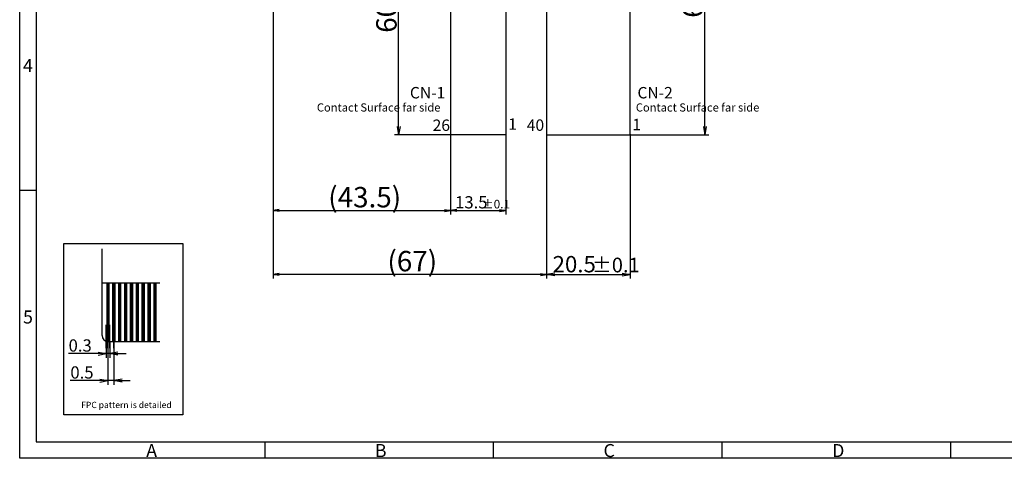
# Model space of a CAD drawing. Extents: x -169 to 287, y -2971 to -2655.
# Drawn here: x -169 to 72, y -2971 to -2863 of the extents above; entities that cross this region are included whole.
import ezdxf

# ---------------------------------------------------------------- set-up
doc = ezdxf.new("R2010")
doc.units = 0
doc.header["$LTSCALE"] = 10
doc.linetypes.add('CENTER2', pattern=[28.575, 19.05, -3.175, 3.175, -3.175])
doc.layers.get('0').update_dxf_attribs({"linetype": 'CONTINUOUS'})
doc.layers.get('DEFPOINTS').update_dxf_attribs({"linetype": 'CONTINUOUS'})
for name, color, linetype in [('回00-TP外形', 7, 'CONTINUOUS'), ('回06-記事', 7, 'CONTINUOUS'), ('回07-寸法', 7, 'CONTINUOUS'), ('回90-図面枠', 7, 'CONTINUOUS')]:
    doc.layers.add(name, color=color, linetype=linetype)
doc.styles.add('4MM', font='isocp.shx', dxfattribs={"height": 4, "bigfont": 'bigfont.shx'})
doc.styles.get("Standard").update_dxf_attribs({"font": 'isocp.shx', "height": 3, "bigfont": 'bigfont.shx'})
doc.dimstyles.new('DMC', dxfattribs={"dimtxt": 3, "dimasz": 2, "dimexe": 1, "dimexo": 0, "dimgap": 0.5, "dimtad": 3, "dimblk": 'OPEN', "dimcen": 2, "dimclrd": 5, "dimclre": 5, "dimclrt": 5, "dimazin": 3, "dimtfac": 0.7, "dimtmove": 0, "dimatfit": 3})
doc.dimstyles.new('KOUSA', dxfattribs={"dimtxt": 3, "dimasz": 2, "dimexe": 1, "dimexo": 0, "dimgap": 0.5, "dimtad": 3, "dimblk1": 'OPEN', "dimblk2": 'OPEN', "dimsah": 1, "dimcen": 2, "dimclrd": 5, "dimclre": 5, "dimclrt": 5, "dimazin": 3, "dimtol": 1, "dimtp": 0.1, "dimtm": 0.1, "dimtfac": 0.7, "dimtmove": 0, "dimatfit": 3})

# ---------------------------------------------------------------- blocks, each defined once
blk = doc.blocks.new('_OPEN')
at = {"color": 0, "linetype": 'CONTINUOUS'}
for p, q in [((-1, 0.17), (0, 0)), ((-1, -0.17), (0, 0)), ((0, 0), (-1, 0))]:
    blk.add_line(p, q, dxfattribs=at)
blk = doc.blocks.new('*X87')
at = {"layer": '回07-寸法', "color": 5, "linetype": 'CONTINUOUS'}
for s, height, p in [('13.5', 3, (-62.39, -2909.45)), ('±0.1', 2.1, (-55.79, -2909.45))]:
    blk.add_text(s, height=height, dxfattribs=at).set_placement(p)
blk = doc.blocks.new('*D30')
at = {"layer": 'DEFPOINTS', "color": 0, "linetype": 'CONTINUOUS'}
for p in [(-63.47, -2891.22), (-49.97, -2891.22), (-49.97, -2909.95)]:
    blk.add_point(p, dxfattribs=at)
at = {"layer": '回07-寸法', "color": 5, "linetype": 'CONTINUOUS'}
for p, q in [((-63.47, -2891.22), (-63.47, -2910.95)), ((-49.97, -2891.22), (-49.97, -2910.95)), ((-61.97, -2909.95), (-51.47, -2909.95))]:
    blk.add_line(p, q, dxfattribs=at)
blk.add_blockref('*X87', (0, 0), dxfattribs=at)
at = {"layer": '回07-寸法', "color": 5, "linetype": 'CONTINUOUS', "xscale": 1.5, "yscale": 1.5, "zscale": 1.5, "rotation": 180}
blk.add_blockref('_OPEN', (-63.47, -2909.95), dxfattribs=at)
at = {"layer": '回07-寸法', "color": 5, "linetype": 'CONTINUOUS', "xscale": 1.5, "yscale": 1.5, "zscale": 1.5}
blk.add_blockref('_OPEN', (-49.97, -2909.95), dxfattribs=at)
blk = doc.blocks.new('*D31')
at = {"layer": 'DEFPOINTS', "color": 0, "linetype": 'CONTINUOUS'}
for p in [(-106.96, -2831.42), (-39.97, -2891.22), (-106.96, -2925.62)]:
    blk.add_point(p, dxfattribs=at)
at = {"layer": '回07-寸法', "color": 5, "linetype": 'CONTINUOUS'}
for p, q in [((-106.96, -2831.42), (-106.96, -2926.62)), ((-39.97, -2891.22), (-39.97, -2926.62)), ((-41.47, -2925.62), (-105.46, -2925.62))]:
    blk.add_line(p, q, dxfattribs=at)
at = {"layer": '回07-寸法', "color": 5, "linetype": 'CONTINUOUS', "xscale": 1.5, "yscale": 1.5, "zscale": 1.5, "rotation": 180}
blk.add_blockref('_OPEN', (-106.96, -2925.62), dxfattribs=at)
at = {"layer": '回07-寸法', "color": 5, "linetype": 'CONTINUOUS', "xscale": 1.5, "yscale": 1.5, "zscale": 1.5}
blk.add_blockref('_OPEN', (-39.97, -2925.62), dxfattribs=at)
at = {"layer": '回07-寸法', "color": 5, "linetype": 'CONTINUOUS'}
blk.add_text('(67)', height=5, dxfattribs=at).set_placement((-78.96, -2924.87))
blk = doc.blocks.new('*D32')
at = {"layer": 'DEFPOINTS', "color": 0, "linetype": 'CONTINUOUS'}
for p in [(-106.96, -2831.42), (-63.47, -2891.22), (-63.47, -2909.95)]:
    blk.add_point(p, dxfattribs=at)
at = {"layer": '回07-寸法', "color": 5, "linetype": 'CONTINUOUS'}
for p, q in [((-106.96, -2831.42), (-106.96, -2910.95)), ((-63.47, -2891.22), (-63.47, -2910.95)), ((-105.46, -2909.95), (-64.97, -2909.95))]:
    blk.add_line(p, q, dxfattribs=at)
at = {"layer": '回07-寸法', "color": 5, "linetype": 'CONTINUOUS', "xscale": 1.5, "yscale": 1.5, "zscale": 1.5, "rotation": 180}
blk.add_blockref('_OPEN', (-106.96, -2909.95), dxfattribs=at)
at = {"layer": '回07-寸法', "color": 5, "linetype": 'CONTINUOUS', "xscale": 1.5, "yscale": 1.5, "zscale": 1.5}
blk.add_blockref('_OPEN', (-63.47, -2909.95), dxfattribs=at)
at = {"layer": '回07-寸法', "color": 5, "linetype": 'CONTINUOUS'}
blk.add_text('(43.5)', height=5, dxfattribs=at).set_placement((-93.46, -2909.2))
blk = doc.blocks.new('*X88')
at = {"layer": '回07-寸法', "color": 5, "linetype": 'CONTINUOUS'}
for s, height, p in [('20.5', 4, (-38.51, -2925.12)), ('±0.1', 3.6, (-28.91, -2925.12))]:
    blk.add_text(s, height=height, dxfattribs=at).set_placement(p)
blk = doc.blocks.new('*D33')
at = {"layer": 'DEFPOINTS', "color": 0, "linetype": 'CONTINUOUS'}
for p in [(-39.97, -2891.22), (-19.47, -2891.22), (-19.47, -2925.62)]:
    blk.add_point(p, dxfattribs=at)
at = {"layer": '回07-寸法', "color": 5, "linetype": 'CONTINUOUS'}
for p, q in [((-39.97, -2891.22), (-39.97, -2926.62)), ((-19.47, -2891.22), (-19.47, -2926.62)), ((-37.97, -2925.62), (-21.47, -2925.62))]:
    blk.add_line(p, q, dxfattribs=at)
blk.add_blockref('*X88', (0, 0), dxfattribs=at)
at = {"layer": '回07-寸法', "color": 5, "linetype": 'CONTINUOUS', "xscale": 2, "yscale": 2, "zscale": 2, "rotation": 180}
blk.add_blockref('_OPEN', (-39.97, -2925.62), dxfattribs=at)
at = {"layer": '回07-寸法', "color": 5, "linetype": 'CONTINUOUS', "xscale": 2, "yscale": 2, "zscale": 2}
blk.add_blockref('_OPEN', (-19.47, -2925.62), dxfattribs=at)
blk = doc.blocks.new('*X97')
at = {"layer": '回07-寸法', "color": 5, "linetype": 'CONTINUOUS'}
for s, height, p in [('±1', 3.6, (-1.7, -2855.75)), ('60', 5, (-1.7, -2862.75))]:
    blk.add_text(s, height=height, rotation=90, dxfattribs=at).set_placement(p)
blk = doc.blocks.new('*D44')
at = {"layer": 'DEFPOINTS', "color": 0, "linetype": 'CONTINUOUS'}
for p in [(-19.47, -2831.42), (-1.2, -2831.42), (-19.67, -2891.42)]:
    blk.add_point(p, dxfattribs=at)
at = {"layer": '回07-寸法', "color": 5, "linetype": 'CONTINUOUS'}
for p, q in [((-19.47, -2831.42), (-0.2, -2831.42)), ((-1.2, -2889.42), (-1.2, -2833.42)), ((-19.67, -2891.42), (-0.2, -2891.42))]:
    blk.add_line(p, q, dxfattribs=at)
at = {"layer": '回07-寸法', "color": 5, "linetype": 'CONTINUOUS', "xscale": 2, "yscale": 2, "zscale": 2}
for p, rotation in [((-1.2, -2831.42), 90), ((-1.2, -2891.42), 270)]:
    blk.add_blockref('_OPEN', p, dxfattribs=dict(at, rotation=rotation))
at = {"layer": '回07-寸法', "color": 5, "linetype": 'CONTINUOUS'}
blk.add_blockref('*X97', (0, 0), dxfattribs=at)
blk = doc.blocks.new('*X98')
at = {"layer": '回07-寸法', "color": 5, "linetype": 'CONTINUOUS'}
for s, height, p in [('±1', 3.6, (-76.71, -2859.42)), ('60', 5, (-76.71, -2866.42))]:
    blk.add_text(s, height=height, rotation=90, dxfattribs=at).set_placement(p)
blk = doc.blocks.new('*D45')
at = {"layer": 'DEFPOINTS', "color": 0, "linetype": 'CONTINUOUS'}
for p in [(-76.21, -2831.42), (-63.47, -2831.42), (-63.27, -2891.42)]:
    blk.add_point(p, dxfattribs=at)
at = {"layer": '回07-寸法', "color": 5, "linetype": 'CONTINUOUS'}
for p, q in [((-63.47, -2831.42), (-77.21, -2831.42)), ((-76.21, -2889.42), (-76.21, -2833.42)), ((-63.27, -2891.42), (-77.21, -2891.42))]:
    blk.add_line(p, q, dxfattribs=at)
at = {"layer": '回07-寸法', "color": 5, "linetype": 'CONTINUOUS', "xscale": 2, "yscale": 2, "zscale": 2}
for p, rotation in [((-76.21, -2831.42), 90), ((-76.21, -2891.42), 270)]:
    blk.add_blockref('_OPEN', p, dxfattribs=dict(at, rotation=rotation))
at = {"layer": '回07-寸法', "color": 5, "linetype": 'CONTINUOUS'}
blk.add_blockref('*X98', (0, 0), dxfattribs=at)
blk = doc.blocks.new('*D51')
at = {"layer": 'DEFPOINTS', "color": 0, "linetype": 'CONTINUOUS'}
for p in [(-147.4, -2942.06), (-145.96, -2942.06), (-147.4, -2951.65)]:
    blk.add_point(p, dxfattribs=at)
at = {"layer": '回06-記事', "color": 5, "linetype": 'CONTINUOUS'}
for p, q in [((-147.4, -2942.06), (-147.4, -2952.65)), ((-145.96, -2942.06), (-145.96, -2952.65)), ((-149.4, -2951.65), (-156.67, -2951.65)), ((-145.96, -2951.65), (-147.4, -2951.65)), ((-143.96, -2951.65), (-141.96, -2951.65))]:
    blk.add_line(p, q, dxfattribs=at)
at = {"layer": '回06-記事', "color": 5, "linetype": 'CONTINUOUS', "xscale": 2, "yscale": 2, "zscale": 2}
blk.add_blockref('_OPEN', (-147.4, -2951.65), dxfattribs=at)
at = {"layer": '回06-記事', "color": 5, "linetype": 'CONTINUOUS', "xscale": 2, "yscale": 2, "zscale": 2, "rotation": 180}
blk.add_blockref('_OPEN', (-145.96, -2951.65), dxfattribs=at)
at = {"layer": '回06-記事', "color": 5, "linetype": 'CONTINUOUS'}
blk.add_text('0.5', height=3, dxfattribs=at).set_placement((-156.61, -2951.15))
blk = doc.blocks.new('*D52')
at = {"layer": 'DEFPOINTS', "color": 0, "linetype": 'CONTINUOUS'}
for p in [(-147.83, -2942), (-146.97, -2942.06), (-147.83, -2945.04)]:
    blk.add_point(p, dxfattribs=at)
at = {"layer": '回06-記事', "color": 5, "linetype": 'CONTINUOUS'}
for p, q in [((-147.83, -2942), (-147.83, -2946.04)), ((-146.97, -2942.06), (-146.97, -2946.04)), ((-149.83, -2945.04), (-157.1, -2945.04)), ((-146.97, -2945.04), (-147.83, -2945.04)), ((-144.97, -2945.04), (-142.97, -2945.04))]:
    blk.add_line(p, q, dxfattribs=at)
at = {"layer": '回06-記事', "color": 5, "linetype": 'CONTINUOUS', "xscale": 2, "yscale": 2, "zscale": 2}
blk.add_blockref('_OPEN', (-147.83, -2945.04), dxfattribs=at)
at = {"layer": '回06-記事', "color": 5, "linetype": 'CONTINUOUS', "xscale": 2, "yscale": 2, "zscale": 2, "rotation": 180}
blk.add_blockref('_OPEN', (-146.97, -2945.04), dxfattribs=at)
at = {"layer": '回06-記事', "color": 5, "linetype": 'CONTINUOUS'}
blk.add_text('0.3', height=3, dxfattribs=at).set_placement((-157.05, -2944.54))

msp = doc.modelspace()

# ---------------------------------------------------------------- linework, layer by layer
at = {"layer": '回00-TP外形', "color": 7, "linetype": 'CONTINUOUS'}
for points in [[(-63.4664, -2828.9732, -0.41421356), (-63.2664, -2828.7732), (-50.1664, -2828.7732, -0.41421356), (-49.9664, -2828.9732), (-49.9664, -2891.2232, -0.41421356), (-50.1664, -2891.4232), (-63.2664, -2891.4232, -0.41421356), (-63.4664, -2891.2232)], [(-19.6664, -2891.4232, 0.41421356), (-19.4664, -2891.2232), (-19.4664, -2828.9732, 0.41421356), (-19.6664, -2828.7732), (-39.7664, -2828.7732, 0.41421356), (-39.9664, -2828.9732), (-39.9664, -2891.2232, 0.41421356), (-39.7664, -2891.4232)]]:
    msp.add_lwpolyline(points, format="xyb", close=True, dxfattribs=at)
at = {"layer": '回06-記事', "linetype": 'CONTINUOUS'}
for p, q in [((-148.8422, -2940.6214), (-148.8422, -2919.3462)), ((-148.8422, -2927.6614), (-134.6621, -2927.6614)), ((-147.4022, -2942.0614), (-134.6621, -2942.0614))]:
    msp.add_line(p, q, dxfattribs=at)
at = {"layer": '回06-記事', "linetype": 'CENTER2'}
for p, q in [((-147.8342, -2943.6797), (-147.8342, -2938.0041)), ((-147.4022, -2943.6797), (-147.4022, -2937.3861)), ((-146.9702, -2943.6797), (-146.9702, -2937.9614)), ((-145.9622, -2943.6797), (-145.9622, -2937.3861))]:
    msp.add_line(p, q, dxfattribs=at)
at = {"layer": '回06-記事', "linetype": 'CONTINUOUS'}
msp.add_lwpolyline([(-158.2489, -2960.0436), (-158.2489, -2918.0463), (-129.0815, -2918.0463), (-129.0815, -2960.0436)], close=True, dxfattribs=at)
at = {"layer": '回06-記事', "linetype": 'CONTINUOUS', "const_width": 0.864}
for points in [[(-147.4022, -2942.0614), (-147.4022, -2927.6614)], [(-145.9622, -2942.0614), (-145.9622, -2927.6614)], [(-144.5222, -2942.0614), (-144.5222, -2927.6614)], [(-143.0822, -2942.0614), (-143.0822, -2927.6614)], [(-141.6422, -2942.0614), (-141.6422, -2927.6614)], [(-140.2022, -2942.0614), (-140.2022, -2927.6614)], [(-138.7622, -2942.0614), (-138.7622, -2927.6614)], [(-137.3222, -2942.0614), (-137.3222, -2927.6614)], [(-135.8822, -2942.0614), (-135.8822, -2927.6614)]]:
    msp.add_lwpolyline(points, dxfattribs=at)
at = {"layer": '回06-記事', "linetype": 'CONTINUOUS'}
msp.add_arc((-147.4022, -2940.6214), 1.44, 180, 270, dxfattribs=at)
at = {"layer": '回90-図面枠'}
for p, q in [((-169.0208, -2970.6856), (-169.0208, -2654.6856)), ((-165.0208, -2658.6856), (-165.0208, -2966.6856)), ((-165.0208, -2905.0856), (-169.0208, -2905.0856)), ((-165.0208, -2966.6856), (282.9792, -2966.6856)), ((-109.0208, -2966.6856), (-109.0208, -2970.6856)), ((-53.0208, -2966.6856), (-53.0208, -2970.6856)), ((2.9792, -2966.6856), (2.9792, -2970.6856)), ((58.9792, -2966.6856), (58.9792, -2970.6856)), ((286.9792, -2970.6856), (-169.0208, -2970.6856))]:
    msp.add_line(p, q, dxfattribs=at)

# ---------------------------------------------------------------- texts
at = {"layer": '回06-記事', "linetype": 'CONTINUOUS', "style": '4MM'}
for s, height, p in [('CN-1', 2.8, (-73.4475, -2882.5005)), ('CN-2', 2.8, (-17.7172, -2882.5005)), ('Contact Surface far side', 2, (-96.2328, -2885.7149)), ('Contact Surface far side', 2, (-18.1212, -2885.7149))]:
    msp.add_text(s, height=height, dxfattribs=at).set_placement(p)
at = {"layer": '回06-記事', "style": '4MM'}
msp.add_text('26', height=2.8, dxfattribs=at).set_placement((-67.8738, -2890.4715))
at = {"layer": '回06-記事', "linetype": 'CONTINUOUS'}
msp.add_text('FPC pattern is detailed', height=1.536, dxfattribs=at).set_placement((-153.9586, -2958.3744))
at = {"layer": '回07-寸法', "color": 7, "style": '4MM'}
for s, p in [('1', (-49.371, -2890.1967)), ('40', (-44.8149, -2890.4515)), ('1', (-18.9836, -2890.2974))]:
    msp.add_text(s, height=2.8, dxfattribs=at).set_placement(p)
at = {"layer": '回90-図面枠'}
for s, p in [('4', (-168.2013, -2876.0546)), ('5', (-168.2013, -2937.6546)), ('A', (-138.0373, -2970.3876)), ('B', (-82.0373, -2970.3876)), ('C', (-26.0373, -2970.3876)), ('D', (29.9627, -2970.3876))]:
    msp.add_text(s, height=3.2, dxfattribs=at).set_placement(p)

# ---------------------------------------------------------------- dimensions: what is measured, and where the dimension line sits
at = {"layer": '回06-記事', "linetype": 'CONTINUOUS'}
for base, p1, p2, text, picture, middle in [((-147.8342, -2945.0411), (-146.9702, -2942.0614), (-147.8342, -2941.9951), '0.3', '*D52', (-154.4975, -2945.0411)), ((-147.4022, -2951.6549), (-145.9622, -2942.0614), (-147.4022, -2942.0614), '0.5', '*D51', (-154.0655, -2951.6549))]:
    dim = msp.add_linear_dim(base=base, p1=p1, p2=p2, angle=180, text=text, dimstyle='KOUSA', override={"dimzin": 9, "dimazin": 2, "dimtol": 0}, dxfattribs=at)
    dim.commit()
    dim.dimension.update_dxf_attribs({"geometry": picture, "text_midpoint": middle, "dimtype": 160})
at = {"layer": '回07-寸法', "linetype": 'CONTINUOUS'}
for base, p1, p2, picture, middle in [((-106.9571, -2925.6233), (-39.9664, -2891.2234), (-106.9571, -2831.4234), '*D31', (-73.4617, -2922.3732)), ((-63.4664, -2909.952), (-106.9571, -2831.4234), (-63.4664, -2891.2234), '*D32', (-85.2117, -2906.7019))]:
    dim = msp.add_linear_dim(base=base, p1=p1, p2=p2, text='{\\H1.6667x;(<>)}', dimstyle='DMC', override={"dimasz": 1.5, "dimdec": 1, "dimcen": 1.5, "dimtp": 0.2, "dimtm": 0.2, "dimlwd": 13, "dimlwe": 13}, dxfattribs=at)
    dim.commit()
    dim.dimension.update_dxf_attribs({"geometry": picture, "text_midpoint": middle})
for base, p1, p2, text, picture, middle in [((-76.2052, -2831.4234), (-63.2664, -2891.4234), (-63.4664, -2831.4234), '{\\H1.66667x;<>}', '*D45', (-76.2052, -2860.6562)), ((-1.1966, -2831.4234), (-19.6664, -2891.4234), (-19.4664, -2831.4234), '{\\H1.6667x;<>}', '*D44', (-1.1966, -2856.9876))]:
    dim = msp.add_linear_dim(base=base, p1=p1, p2=p2, angle=90, text=text, dimstyle='DMC', override={"dimtol": 1, "dimtp": 1, "dimtm": 1, "dimtfac": 1.2}, dxfattribs=at)
    dim.commit()
    dim.dimension.update_dxf_attribs({"geometry": picture, "text_midpoint": middle, "dimtype": 160})
dim = msp.add_linear_dim(base=(-49.9664, -2909.952), p1=(-63.4664, -2891.2234), p2=(-49.9664, -2891.2234), dimstyle='DMC', override={"dimasz": 1.5, "dimgap": 0.5, "dimcen": 1.5, "dimtol": 1, "dimlim": 0, "dimtp": 0.1, "dimtm": 0.1, "dimlwd": 13, "dimlwe": 13}, dxfattribs=at)
dim.commit()
dim.dimension.update_dxf_attribs({"geometry": '*D30', "text_midpoint": (-56.7164, -2907.952)})
dim = msp.add_linear_dim(base=(-19.4664, -2925.6233), p1=(-39.9664, -2891.2234), p2=(-19.4664, -2891.2234), text='{\\H1.33333x;<>}', dimstyle='DMC', override={"dimtol": 1, "dimtp": 0.1, "dimtm": 0.1, "dimtfac": 1.2}, dxfattribs=at)
dim.commit()
dim.dimension.update_dxf_attribs({"geometry": '*D33', "text_midpoint": (-29.7164, -2925.6233), "dimtype": 160})

doc.saveas('drawing.dxf')
